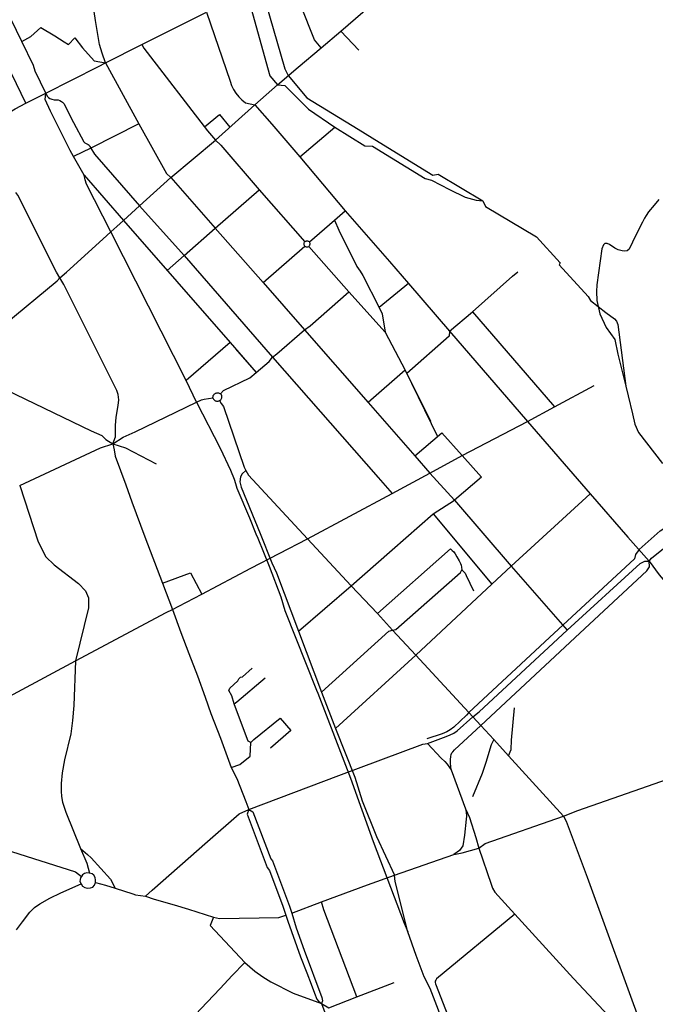
# Model space of a CAD drawing. Units: inches. Extents: x 926526 to 943137, y 6838360 to 6854495.
# Drawn here: x 934813 to 935707, y 6847464 to 6848849 of the extents above; entities that cross this region are included whole.
import ezdxf

# ---------------------------------------------------------------- set-up
doc = ezdxf.new("R2010")
doc.units = ezdxf.units.IN
doc.header["$MEASUREMENT"] = 0
doc.layers.add('VOIES_2021_SHP', color=10, linetype='Continuous')

msp = doc.modelspace()

# ---------------------------------------------------------------- linework, layer by layer
at = {"layer": 'VOIES_2021_SHP'}
for p, q in [((935264.4303, 6848832.5181), (935386.5345, 6848938.0801)), ((934815.6784, 6848818.1312), (934782.0749, 6848888.0816)), ((934984.8152, 6848813.865), (935075.5164, 6848859.3221)), ((935236.9243, 6848809.1972), (935264.4303, 6848832.5181)), ((935264.4303, 6848832.5181), (935289.8264, 6848805.5393)), ((934933.4334, 6848787.7809), (934984.8152, 6848813.865)), ((935204.5577, 6848782.029), (935236.9243, 6848809.1972)), ((934933.4334, 6848787.7809), (934980.6071, 6848702.2372)), ((935175.2349, 6848757.1179), (935204.5577, 6848782.029)), ((935143.7089, 6848729.0808), (935175.2349, 6848757.1179)), ((934821.3549, 6848731.2834), (934849.6311, 6848745.3276)), ((935088.1016, 6848679.1359), (935143.7089, 6848729.0808)), ((934980.6071, 6848702.2372), (934912.7312, 6848668.0615)), ((935206.6833, 6848655.9554), (935255.9224, 6848697.59)), ((935025.6268, 6848626.5351), (935088.1016, 6848679.1359)), ((934912.7312, 6848668.0615), (934888.5794, 6848656.3528)), ((934903.5132, 6848629.9264), (934888.5794, 6848656.3528)), ((935206.6833, 6848655.9554), (935270.6478, 6848580.0797)), ((934903.5132, 6848629.9264), (934958.9305, 6848566.2608)), ((934981.5, 6848587.0452), (935025.6268, 6848626.5351)), ((935025.6268, 6848626.5351), (935087.8517, 6848555.3075)), ((935087.8517, 6848555.3075), (935149.8943, 6848609.5626)), ((935149.8943, 6848609.5626), (935213.7717, 6848536.367)), ((934958.9305, 6848566.2608), (934981.5, 6848587.0452)), ((934981.5, 6848587.0452), (935044.1561, 6848516.8729)), ((935255.5887, 6848566.8935), (935270.6478, 6848580.0797)), ((935270.6478, 6848580.0797), (935333.0721, 6848508.8099)), ((934958.9305, 6848566.2608), (935108.7421, 6848394.5779)), ((935044.1561, 6848516.8729), (935087.8517, 6848555.3075)), ((935087.8517, 6848555.3075), (935155.111, 6848478.9866)), ((935220.2971, 6848536.0892), (935255.5887, 6848566.8935)), ((935155.111, 6848478.9866), (935213.7763, 6848530.3877)), ((935219.4689, 6848529.8787), (935275.8625, 6848466.0812)), ((935020.1974, 6848496.1334), (935044.1561, 6848516.8729)), ((935044.1561, 6848516.8729), (935168.461, 6848373.9794)), ((935155.111, 6848478.9866), (935213.2378, 6848412.5424)), ((935359.7284, 6848477.7472), (935318.2224, 6848443.8247)), ((935275.8625, 6848466.0812), (935326.8866, 6848409.5013)), ((935417.3335, 6848410.8313), (935449.6615, 6848437.928)), ((935449.6615, 6848437.928), (935564.8878, 6848304.4004)), ((935213.2378, 6848412.5424), (935302.7714, 6848310.6054)), ((935326.8866, 6848409.5013), (935355.1016, 6848355.6889)), ((935417.3335, 6848410.6196), (935526.8735, 6848283.8621)), ((935108.7421, 6848394.5779), (935046.8023, 6848341.4915)), ((935108.7421, 6848394.5779), (935145.3659, 6848352.6609)), ((935116.5153, 6848385.6812), (935145.3659, 6848352.6609)), ((935355.1016, 6848355.6889), (935302.7714, 6848310.6054)), ((935355.1016, 6848355.6889), (935390.8059, 6848283.9763)), ((935355.1016, 6848355.6889), (935400.5397, 6848262.5264)), ((935565.0525, 6848304.4884), (935620.6121, 6848334.1767)), ((935302.7714, 6848310.6054), (935368.7896, 6848235.2743)), ((935526.8735, 6848283.8621), (935564.8878, 6848304.4004)), ((935435.0449, 6848236.1287), (935526.8735, 6848283.8621)), ((935526.8735, 6848283.8621), (935615.2344, 6848182.0084)), ((935389.6833, 6848210.9578), (935435.0449, 6848236.1287)), ((935368.7896, 6848235.2743), (935389.6833, 6848210.9578)), ((935336.6229, 6848182.6044), (935389.6833, 6848210.9578)), ((935389.6833, 6848210.9578), (935424.2873, 6848173.1124)), ((935217.4133, 6848118.9033), (935336.6229, 6848182.6044)), ((935504.042, 6848080.4393), (935615.2344, 6848182.0084)), ((935615.2344, 6848182.0084), (935668.3101, 6848121.0176)), ((935394.2981, 6848153.7572), (935424.2873, 6848173.1124)), ((935424.2873, 6848173.1124), (935504.042, 6848080.4393)), ((935278.9703, 6848052.5523), (935394.2981, 6848153.7572)), ((935394.2981, 6848153.7572), (935477.0056, 6848055.2138)), ((935137.7306, 6848077.376), (935217.4133, 6848118.9033)), ((935217.4133, 6848118.9033), (935278.9703, 6848052.5523)), ((935668.3101, 6848121.0176), (935698.0944, 6848087.4427)), ((935278.9703, 6848052.5523), (935333.0756, 6848100.0319)), ((935316.0064, 6848013.6705), (935418.8462, 6848104.6311)), ((935069.1726, 6848041.1082), (935137.7306, 6848077.376)), ((935477.0056, 6848055.2138), (935504.042, 6848080.4393)), ((935013.6389, 6848056.6524), (935027.658, 6848019.5376)), ((935204.7874, 6847988.7395), (935278.9703, 6848052.5523)), ((935278.9703, 6848052.5523), (935316.0064, 6848013.6705)), ((935369.9511, 6847955.3701), (935477.0056, 6848055.2138)), ((935316.0064, 6848013.6705), (935337.2637, 6847990.4758)), ((935204.7874, 6847988.7395), (935237.1733, 6847903.2151)), ((935337.2637, 6847990.4758), (935369.9511, 6847955.3701)), ((935257.201, 6847852.108), (935369.9511, 6847955.3701)), ((935369.9511, 6847955.3701), (935450.0642, 6847868.483)), ((935237.1733, 6847903.2151), (935257.201, 6847852.108)), ((935125.011, 6847859.3272), (935114.64, 6847887.0042)), ((935450.0642, 6847868.483), (935461.5841, 6847856.5511)), ((935461.5841, 6847856.5511), (935479.8858, 6847836.5176)), ((935479.8858, 6847836.5176), (935500.2197, 6847813.9327)), ((935500.2197, 6847813.9327), (935577.434, 6847729.0065)), ((935419.5902, 6847794.0823), (935440.0348, 6847738.9814)), ((935339.9206, 6847645.7622), (935423.6117, 6847675.1282)), ((935302.1711, 6847632.1801), (935339.9206, 6847645.7622)), ((935237.2753, 6847608.2512), (935302.1711, 6847632.1801)), ((935195.7747, 6847592.6396), (935237.2753, 6847608.2512)), ((935286.9325, 6847474.7193), (935339.5741, 6847495.2703)), ((935237.1941, 6847465.6952), (935314.3545, 6847260.2896))]:
    msp.add_line(p, q, dxfattribs=at)
for points in [[(934933.4334, 6848787.7809), (934928.8722, 6848801.5678), (934925.3143, 6848813.8142), (934919.4461, 6848847.4222), (934915.3608, 6848876.6616), (934911.2754, 6848905.9011), (934907.19, 6848935.1406), (934903.1047, 6848964.3801), (934899.3124, 6848988.3272)], [(935236.9243, 6848809.1972), (935227.5969, 6848820.4757), (935189.8175, 6848914.9273)], [(935136.3585, 6848890.9453), (935137.7594, 6848865.904), (935164.7225, 6848769.7689), (935175.2349, 6848757.1179)], [(935153.8354, 6848889.9877), (935185.5336, 6848779.4938), (935190.3306, 6848769.9837), (935216.9129, 6848738.9428), (935288.8679, 6848694.8764), (935318.326, 6848676.5227), (935393.9035, 6848629.9576), (935401.2797, 6848631.5781), (935464.2049, 6848593.9277), (935468.0806, 6848586.1372), (935539.778, 6848543.2533), (935572.7987, 6848506.5941), (935571.7401, 6848503.9159), (935612.2946, 6848459.3569), (935615.4359, 6848453.944), (935637.132, 6848437.1634), (935649.3122, 6848428.0639), (935652.0159, 6848424.7254), (935653.8969, 6848420.1958), (935665.5206, 6848333.2244)], [(935075.5164, 6848859.3221), (935108.8279, 6848762.2699), (935110.903, 6848756.3046), (935113.6283, 6848750.6068), (935116.97, 6848745.2473), (935120.8866, 6848740.2924), (935125.3298, 6848735.8035), (935130.2443, 6848731.8363), (935143.7089, 6848729.0808)], [(934815.6784, 6848818.1312), (934828.7509, 6848825.0798), (934842.3834, 6848837.6314), (934862.092, 6848825.6915), (934875.3611, 6848817.4202)], [(934849.6311, 6848745.3276), (934834.8648, 6848776.1815), (934832.4038, 6848784.4267), (934815.6784, 6848818.1312)], [(934875.3611, 6848817.4202), (934881.5801, 6848813.694), (934890.2206, 6848823.1898), (934901.2647, 6848808.8333), (934917.7293, 6848790.8892), (934933.4334, 6848787.7809)], [(934984.8152, 6848813.865), (934987.3766, 6848808.4483), (935076.824, 6848692.225), (935088.1016, 6848679.1359)], [(934821.3549, 6848731.2834), (934808.5164, 6848758.2372), (934789.2339, 6848797.7583)], [(934849.6311, 6848745.3276), (934923.513, 6848782.9382), (934933.4334, 6848787.7809)], [(935175.2349, 6848757.1179), (935185.7438, 6848756.2451), (935217.1273, 6848724.4527), (935218.9106, 6848722.9238), (935255.9224, 6848697.59)], [(934888.5794, 6848656.3528), (934883.6504, 6848664.7544), (934856.3397, 6848720.1493), (934848.4984, 6848736.4256), (934849.6311, 6848745.3276)], [(934849.6311, 6848745.3276), (934851.6945, 6848741.0161), (934853.2747, 6848739.1994), (934855.081, 6848737.9501), (934857.9388, 6848736.8496), (934861.3604, 6848736.123), (934864.0789, 6848736.0238), (934866.9551, 6848735.7129), (934869.5147, 6848734.7856), (934871.7617, 6848733.6116), (934873.2989, 6848732.4353), (934874.9885, 6848730.5674), (934888.6115, 6848704.0451), (934902.8655, 6848676.6962), (934904.4112, 6848675.3898), (934906.1698, 6848674.3511), (934908.9684, 6848673.3311), (934910.3671, 6848672.2963), (934911.5574, 6848670.4838), (934912.7312, 6848668.0615)], [(934749.2942, 6848692.8733), (934791.3882, 6848714.3679), (934806.4428, 6848723.4048), (934821.3549, 6848731.2834)], [(935143.7089, 6848729.0808), (935167.3387, 6848701.4912), (935206.6833, 6848655.9554)], [(935072.5754, 6848697.8798), (935094.02, 6848715.3968), (935108.4277, 6848697.7047)], [(934980.6071, 6848702.2372), (935019.2914, 6848632.4523), (935025.6268, 6848626.5351)], [(935255.9224, 6848697.59), (935298.4271, 6848671.2198), (935308.8195, 6848670.7241), (935383.26, 6848625.37)], [(935088.1016, 6848679.1359), (935095.7155, 6848672.1651), (935149.8943, 6848609.5626)], [(934912.7312, 6848668.0615), (934918.0285, 6848659.5059), (934981.5, 6848587.0452)], [(934940.991, 6848550.206), (934907.0192, 6848617.5006), (934904.8957, 6848623.6625), (934903.5132, 6848629.9264)], [(935383.26, 6848625.37), (935392.1105, 6848622.7815), (935417.2989, 6848609.8698), (935439.2064, 6848599.2864), (935454.764, 6848595.0531), (935464.2049, 6848593.9277)], [(934869.4784, 6848485.5441), (934864.5856, 6848493.5855), (934810.3358, 6848601.7416), (934807.4988, 6848605.7014)], [(935711.9249, 6848595.8851), (935704.9406, 6848587.9314), (935697.1894, 6848578.3862), (935693.7335, 6848573.1341), (935691.6135, 6848569.3775), (935688.6364, 6848564.0203), (935679.2712, 6848545.7038), (935670.2029, 6848526.1742), (935666.9684, 6848523.8494), (935664.0723, 6848523.2306), (935660.2461, 6848523.5317), (935654.4019, 6848524.9143), (935649.6118, 6848527.6153), (935642.1277, 6848532.705), (935639.1227, 6848534.0571), (935635.9935, 6848534.0807), (935633.9031, 6848532.1535), (935631.6835, 6848526.5682), (935624.4603, 6848475.8936), (935624.1282, 6848466.3886), (935624.7531, 6848453.8239), (935628.9611, 6848435.0915), (935637.5729, 6848415.842), (935649.7708, 6848399.0835), (935653.9266, 6848378.282), (935665.5209, 6848333.2544), (935668.776, 6848319.8215), (935674.5428, 6848294.4834), (935678.0973, 6848280.0675), (935683.1283, 6848268.1353), (935716.7151, 6848224.6211)], [(934940.991, 6848550.206), (934949.5235, 6848558.0131), (934958.9305, 6848566.2608)], [(935255.5887, 6848566.8935), (935261.6746, 6848552.6403), (935287.1937, 6848501.744), (935291.7494, 6848494.8961), (935295.5565, 6848489.0961), (935318.2224, 6848443.8247), (935322.5333, 6848435.2145), (935326.8866, 6848409.5013)], [(934869.4784, 6848485.5441), (934878.8551, 6848493.7621), (934929.7362, 6848540.2684), (934940.991, 6848550.206)], [(935061.4828, 6848311.0386), (935046.8023, 6848341.4915), (934940.991, 6848550.206)], [(935213.7763, 6848530.3877), (935213.324, 6848531.0562), (935212.9911, 6848531.7914), (935212.7872, 6848532.5724), (935212.7182, 6848533.3765), (935212.786, 6848534.1808), (935212.9887, 6848534.9621), (935213.3204, 6848535.6978), (935213.7717, 6848536.367)], [(935213.7717, 6848536.367), (935214.3356, 6848536.8307), (935214.967, 6848537.1971), (935215.6493, 6848537.4566), (935216.3646, 6848537.6024), (935217.0941, 6848537.6306), (935217.8186, 6848537.5405), (935218.5189, 6848537.3345), (935219.1767, 6848537.0179), (935219.7747, 6848536.5991), (935220.2971, 6848536.0892)], [(935213.7763, 6848530.3877), (935214.3719, 6848529.8947), (935215.0431, 6848529.511), (935215.7701, 6848529.2478), (935216.5314, 6848529.1131), (935217.3045, 6848529.1106), (935218.0667, 6848529.2406), (935218.7953, 6848529.4992), (935219.4689, 6848529.8787)], [(935219.4689, 6848529.8787), (935220.0335, 6848530.4028), (935220.4997, 6848531.0161), (935220.8537, 6848531.7003), (935221.0851, 6848532.4351), (935221.1869, 6848533.1987), (935221.1562, 6848533.9684), (935220.9938, 6848534.7214), (935220.7046, 6848535.4354), (935220.2971, 6848536.0892)], [(935333.0721, 6848508.8099), (935359.7284, 6848477.7472), (935417.3335, 6848410.6196)], [(934742.7779, 6848384.8306), (934792.1612, 6848420.3547), (934865.7849, 6848481.4344), (934869.4784, 6848485.5441)], [(934943.7731, 6848252.4422), (934947.788, 6848262.2776), (934947.4171, 6848278.0191), (934948.7121, 6848289.6734), (934951.2889, 6848306.1831), (934952.1435, 6848314.0727), (934951.5569, 6848321.8278), (934949.7164, 6848327.3467), (934874.85, 6848476.4578), (934869.4784, 6848485.5441)], [(935449.6615, 6848437.928), (935506.0975, 6848488.1981), (935513.3727, 6848494.3437)], [(935213.2378, 6848412.5424), (935221.5194, 6848418.4025), (935275.8625, 6848466.0812)], [(935168.461, 6848373.9794), (935174.3405, 6848378.6755), (935213.2378, 6848412.5424)], [(935417.3335, 6848410.6196), (935416.8989, 6848403.6262), (935357.4143, 6848351.1206)], [(934723.6849, 6848366.5585), (934737.0802, 6848357.946), (934753.6169, 6848347.65), (934913.5831, 6848270.6037), (934928.3509, 6848264.1061), (934934.211, 6848258.624), (934943.7731, 6848252.4422)], [(935145.3659, 6848352.6609), (935163.5599, 6848368.213), (935168.461, 6848373.9794)], [(935168.461, 6848373.9794), (935316.9612, 6848204.9802), (935336.6229, 6848182.6044)], [(935095.4616, 6848322.6758), (935099.3796, 6848327.1589), (935136.4849, 6848344.9875), (935145.3659, 6848352.6609)], [(935084.6573, 6848316.8965), (935084.6567, 6848318.0041), (935084.8393, 6848319.0966), (935085.2001, 6848320.1438), (935085.7292, 6848321.1169), (935086.412, 6848321.9891), (935087.2296, 6848322.7363), (935088.1595, 6848323.338), (935089.1762, 6848323.7776), (935090.2516, 6848324.043), (935091.356, 6848324.1268), (935092.4591, 6848324.0267), (935093.5305, 6848323.7456), (935094.5406, 6848323.2911), (935095.4616, 6848322.6758)], [(935093.918, 6848313.0685), (935094.7765, 6848313.6233), (935095.5305, 6848314.3136), (935096.1589, 6848315.1199), (935096.6439, 6848316.0197), (935096.9721, 6848316.9878), (935097.1343, 6848317.9971), (935097.1259, 6848319.0192), (935096.9471, 6848320.0257), (935096.603, 6848320.9883), (935096.1031, 6848321.88), (935095.4616, 6848322.6758)], [(934943.7731, 6848252.4422), (934958.2694, 6848261.6351), (934975.3686, 6848269.2802), (935061.4828, 6848311.0386)], [(935061.4828, 6848311.0386), (935068.7264, 6848314.2802), (935072.3158, 6848315.2115), (935084.6573, 6848316.8965)], [(935061.4828, 6848311.0386), (935094.8927, 6848246.3697), (935109.2573, 6848215.3602), (935114.5491, 6848202.5754), (935116.5837, 6848196.5145), (935118.4426, 6848189.9255), (935136.0407, 6848148.123), (935145.0683, 6848125.6895), (935147.9814, 6848119.5092), (935163.6575, 6848080.2869), (935180.1537, 6848037.3565), (935185.7277, 6848018.2596), (935230.0823, 6847905.8009), (935232.0486, 6847901.7604), (935277.9973, 6847782.2657), (935310.1948, 6847693.164), (935353.4757, 6847578.4974), (935358.8134, 6847566.262)], [(935084.6573, 6848316.8965), (935085.0365, 6848315.9269), (935085.5664, 6848315.0307), (935086.2333, 6848314.2312), (935087.0199, 6848313.5491), (935087.9058, 6848313.0021), (935088.8679, 6848312.6044), (935089.8815, 6848312.3663), (935090.9201, 6848312.2939), (935091.9568, 6848312.3892), (935092.9648, 6848312.6496), (935093.918, 6848313.0685)], [(935093.918, 6848313.0685), (935096.1965, 6848309.1259), (935099.2814, 6848304.9734), (935128.6503, 6848219.6612), (935131.0376, 6848214.7963)], [(935368.7896, 6848235.2743), (935406.4753, 6848267.575), (935435.0449, 6848236.1287)], [(934812.887, 6848193.9673), (934926.4733, 6848246.609), (934943.7731, 6848252.4422)], [(934943.7731, 6848252.4422), (934945.6185, 6848243.6638), (934947.3331, 6848234.8067), (934962.3299, 6848194.7019), (934970.544, 6848170.9974), (934989.0013, 6848121.6768), (935013.6389, 6848056.6524)], [(934943.7731, 6848252.4422), (934961.8991, 6848246.7684), (935004.6008, 6848224.3032)], [(935435.0449, 6848236.1287), (935462.3874, 6848205.2858), (935424.2873, 6848173.1124)], [(935131.0376, 6848214.7963), (935125.6287, 6848210.1551), (935123.3923, 6848205.7999), (935122.5496, 6848199.02), (935124.2181, 6848191.4532), (935151.1435, 6848126.2742), (935167.6057, 6848084.8338), (935174.105, 6848070.9062), (935204.7874, 6847988.7395)], [(935131.0376, 6848214.7963), (935134.675, 6848208.0883), (935217.4133, 6848118.9033)], [(934812.8671, 6848193.9775), (934839.0778, 6848114.3585), (934849.4525, 6848093.5403), (934861.3494, 6848082.2543), (934895.8212, 6848055.9581), (934905.2091, 6848045.6589), (934909.6205, 6848035.6231), (934909.4604, 6848021.637), (934891.5242, 6847947.2115)], [(935698.0944, 6848087.4427), (935701.5381, 6848091.5651), (935746.8434, 6848128.1424), (935751.696, 6848131.2497), (935817.3319, 6848172.8577)], [(935683.827, 6848103.6558), (935713.4003, 6848130.1215), (935760.2716, 6848159.8331), (935763.4989, 6848160.5583), (935772.6986, 6848166.2585)], [(935683.827, 6848103.6558), (935678.7671, 6848096.699), (935677.3736, 6848090.7649), (935558.0142, 6847980.0352), (935444.5696, 6847874.4811), (935441.3302, 6847870.7665), (935423.3252, 6847854.1926), (935418.2951, 6847850.3772), (935413.525, 6847847.499), (935407.1374, 6847844.828), (935385.6316, 6847837.4303)], [(935418.8462, 6848104.6311), (935421.22, 6848102.2259), (935423.2888, 6848100.284), (935425.1889, 6848097.534), (935427.5651, 6848093.4891), (935430.8737, 6848087.8245), (935432.6017, 6848083.9465), (935433.5472, 6848081.6767), (935434.3159, 6848078.7789), (935434.7182, 6848075.2751)], [(935461.5841, 6847856.5511), (935600.6105, 6847985.9465), (935694.9998, 6848073.9381), (935698.576, 6848079.2288), (935698.0944, 6848087.4427)], [(935582.9932, 6847990.5751), (935685.2888, 6848083.9309), (935691.8641, 6848087.3197), (935698.0944, 6848087.4427)], [(935698.0944, 6848087.4427), (935711.9631, 6848067.9967), (935898.0638, 6847852.3205), (935904.123, 6847843.9667)], [(935013.6389, 6848056.6524), (935053.0079, 6848071.1472), (935069.1726, 6848041.1082)], [(935337.2637, 6847990.4758), (935341.9026, 6847991.3758), (935432.7988, 6848071.5763), (935434.7182, 6848075.2751)], [(935434.7182, 6848075.2751), (935436.833, 6848072.9628), (935439.2146, 6848070.3576), (935440.7932, 6848067.4511), (935451.2964, 6848045.5717)], [(935504.042, 6848080.4393), (935550.2003, 6848027.9516), (935582.9932, 6847990.5751)], [(935027.658, 6848019.5376), (935036.8339, 6848023.9584), (935069.1726, 6848041.1082)], [(934891.5242, 6847947.2115), (935018.6731, 6848015.2149), (935027.658, 6848019.5376)], [(935027.658, 6848019.5376), (935039.6685, 6847987.1837), (935050.629, 6847957.6007), (935062.8071, 6847925.9549), (935073.9254, 6847896.1801), (935081.7895, 6847873.4093), (935095.2045, 6847838.7007), (935110.3754, 6847797.1243)], [(935237.1733, 6847903.2151), (935332.1709, 6847989.2007), (935337.2637, 6847990.4758)], [(935450.0642, 6847868.483), (935459.1576, 6847875.4541), (935582.9932, 6847990.5751)], [(934685.3306, 6847836.5138), (934891.5243, 6847947.2215), (934891.5242, 6847947.2115)], [(934891.5242, 6847947.2115), (934888.9985, 6847884.2386), (934887.0073, 6847863.6133), (934884.5822, 6847844.4724), (934875.7936, 6847808.1426), (934872.495, 6847789.591), (934871.3086, 6847775.0061), (934871.3331, 6847764.2475), (934871.7021, 6847756.7148), (934873.2727, 6847748.4092), (934877.9512, 6847734.3812), (934898.4328, 6847683.6294)], [(935114.64, 6847887.0042), (935111.0886, 6847897.9906), (935106.9997, 6847905.4833), (935108.3778, 6847909.048), (935119.632, 6847918.9255), (935120.9335, 6847921.881), (935123.4768, 6847924.0933), (935126.3955, 6847924.9518), (935139.9906, 6847936.8139)], [(935114.64, 6847887.0042), (935118.2574, 6847889.6149), (935158.0533, 6847923.382)], [(935500.2197, 6847813.9327), (935504.1509, 6847822.489), (935504.4454, 6847835.9437), (935508.7902, 6847881.1398)], [(935138.0926, 6847832.6809), (935142.086, 6847836.7873), (935179.1395, 6847866.5644)], [(935179.1395, 6847866.5644), (935194.0906, 6847849.2066), (935165.5683, 6847824.337)], [(935386.3649, 6847831.2334), (935412.5964, 6847841.1), (935418.3782, 6847843.2175), (935423.2252, 6847845.805), (935428.1296, 6847849.0918), (935450.0642, 6847868.483)], [(935138.0926, 6847832.6809), (935134.0231, 6847834.5243), (935125.011, 6847859.3272)], [(935257.201, 6847852.108), (935284.0509, 6847783.6204), (935294.6551, 6847750.6718), (935314.632, 6847700.4252), (935339.9206, 6847645.7622)], [(935419.5902, 6847794.0823), (935418.5797, 6847803.3317), (935418.6051, 6847808.4906), (935419.0303, 6847812.7054), (935419.8292, 6847815.4063), (935420.8254, 6847817.8652), (935421.9416, 6847819.383), (935424.4507, 6847822.1356), (935461.5841, 6847856.5511)], [(935479.8858, 6847836.5176), (935475.7788, 6847829.2829), (935468.4127, 6847804.396), (935463.1969, 6847788.8845), (935449.465, 6847755.9074)], [(935110.3754, 6847797.1243), (935122.4729, 6847801.7336), (935137.0621, 6847813.0651), (935138.0926, 6847832.6809)], [(935135.0985, 6847738.2081), (935261.5206, 6847786.0321), (935379.9158, 6847830.2829), (935386.3649, 6847831.2334)], [(935386.3649, 6847831.2334), (935405.5704, 6847810.6403), (935410.5692, 6847805.9474), (935414.1654, 6847801.9294), (935419.5902, 6847794.0823)], [(935577.434, 6847729.0065), (935597.8428, 6847736.6659), (935793.6682, 6847805.4602), (935811.0132, 6847811.7827), (935827.3185, 6847817.1866)], [(935110.3754, 6847797.1243), (935118.3377, 6847781.6313), (935131.0705, 6847749.5096), (935135.0985, 6847738.2081)], [(934989.797, 6847616.5687), (934999.1951, 6847624.9164), (935077.2236, 6847693.0672), (935121.4955, 6847732.1253), (935135.0985, 6847738.2081)], [(935135.0985, 6847738.2081), (935132.6293, 6847731.7257), (935161.1187, 6847656.7017), (935164.0022, 6847652.4214), (935182.9191, 6847602.1562), (935187.1649, 6847589.7226)], [(935135.0985, 6847738.2081), (935140.9446, 6847735.1458), (935165.9214, 6847669.1381), (935168.3107, 6847666.3128), (935192.1013, 6847602.5075), (935195.7747, 6847592.6396)], [(935440.0348, 6847738.9814), (935440.9347, 6847734.3325), (935441.1574, 6847729.001), (935440.9001, 6847724.5944), (935438.2678, 6847701.9963), (935435.8515, 6847687.4047), (935431.2209, 6847680.7655), (935423.6117, 6847675.1282)], [(935440.0348, 6847738.9814), (935445.6759, 6847727.0727), (935454.3424, 6847698.9541), (935458.6278, 6847683.7005)], [(935458.6278, 6847683.7005), (935467.5987, 6847690.443), (935577.434, 6847729.0065)], [(935577.434, 6847729.0065), (935581.538, 6847721.9935), (935610.7935, 6847642.9318), (935690.2151, 6847425.6334), (935693.3503, 6847417.103)], [(934682.8663, 6847716.8494), (934891.2375, 6847650.432), (934899.8196, 6847644.2408)], [(934898.4328, 6847683.6294), (934907.3773, 6847662.7766), (934911.1766, 6847648.7981)], [(934898.4328, 6847683.6294), (934908.168, 6847674.9562), (934913.5057, 6847670.1696), (934940.4795, 6847640.2247), (934947.0428, 6847627.5962)], [(935423.6117, 6847675.1282), (935435.155, 6847677.4837), (935458.6278, 6847683.7005)], [(935458.6278, 6847683.7005), (935475.6921, 6847633.1752), (935477.7147, 6847627.8644), (935481.1408, 6847621.9685), (935509.0027, 6847590.9441)], [(934899.8196, 6847644.2408), (934898.4173, 6847642.1462), (934897.7507, 6847639.6538), (934897.601, 6847636.8858), (934899.2748, 6847633.5384)], [(934911.1766, 6847648.7981), (934907.2797, 6847649.0299), (934904.0923, 6847648.2843), (934901.3946, 6847646.5935), (934899.8196, 6847644.2408)], [(934919.4334, 6847635.5915), (934919.627, 6847638.7289), (934918.8107, 6847642.787), (934917.3726, 6847645.732), (934914.8153, 6847647.8092), (934911.1766, 6847648.7981)], [(935358.8134, 6847566.262), (935340.6871, 6847637.0754), (935339.9206, 6847645.7622)], [(934808.5179, 6847569.0537), (934817.0474, 6847580.3202), (934827.1895, 6847593.7091), (934833.5496, 6847600.3397), (934841.3959, 6847605.7146), (934855.4272, 6847613.5126), (934870.8538, 6847620.8857), (934899.2748, 6847633.5384)], [(934899.2748, 6847633.5384), (934901.2204, 6847630.368), (934904.3889, 6847628.4143), (934908.3185, 6847627.5122), (934912.4626, 6847627.9576), (934915.6753, 6847629.1929), (934918.2058, 6847632.0753), (934919.4334, 6847635.5915)], [(934919.4334, 6847635.5915), (934933.4214, 6847631.9118), (934947.0428, 6847627.5962)], [(934947.0428, 6847627.5962), (934972.0814, 6847619.4885), (934975.9391, 6847618.4073), (934989.797, 6847616.5687)], [(934989.797, 6847616.5687), (935001.9368, 6847612.089), (935030.2785, 6847604.3158), (935050.0489, 6847598.1544), (935085.3403, 6847586.7371)], [(935286.9325, 6847474.7193), (935240.5452, 6847597.1279), (935237.2753, 6847608.2512)], [(935085.3403, 6847586.7371), (935080.9677, 6847575.2559), (935129.7, 6847523.1708)], [(935085.3403, 6847586.7371), (935093.77, 6847584.9868), (935177.4091, 6847586.238), (935187.1649, 6847589.7226)], [(935187.1649, 6847589.7226), (935189.7735, 6847581.256), (935207.774, 6847531.3106), (935216.4908, 6847508.8106), (935222.8262, 6847492.6552), (935227.4493, 6847479.9876), (935230.7501, 6847471.7334), (935233.0959, 6847468.5887), (935237.1941, 6847465.6952)], [(935195.7747, 6847592.6396), (935201.4798, 6847571.7917), (935212.8316, 6847540.4848), (935237.9806, 6847473.7554), (935238.494, 6847469.4306), (935237.1941, 6847465.6952)], [(935509.0027, 6847590.9441), (935399.2452, 6847500.0483), (935398.1293, 6847498.5505), (935397.4023, 6847496.9586)], [(935509.0027, 6847590.9441), (935591.4996, 6847500.7721), (935684.2475, 6847402.4913)], [(935716.395, 6846621.8955), (935707.269, 6846647.2393), (935686.4557, 6846702.4237), (935671.6089, 6846741.5667), (935662.8685, 6846762.797), (935661.1319, 6846771.4542), (935657.021, 6846784.3362), (935651.1945, 6846795.7369), (935646.8755, 6846806.9215), (935644.6935, 6846815.0736), (935583.0907, 6846975.7488), (935572.8514, 6847000.7746), (935553.1566, 6847054.9273), (935517.0792, 6847152.3089), (935412.7304, 6847428.1351), (935390.0649, 6847486.8391), (935381.6812, 6847503.1165), (935370.4351, 6847533.0925), (935358.8134, 6847566.262)], [(935094.7936, 6847486.6317), (935094.7835, 6847486.6219), (935111.9145, 6847504.6849), (935129.0455, 6847522.7479)], [(935129.7, 6847523.1708), (935143.4562, 6847510.935), (935154.6077, 6847502.8765), (935165.9605, 6847495.8656), (935197.5444, 6847479.9789), (935237.1941, 6847465.6952)], [(935397.4023, 6847496.9586), (935397.1534, 6847495.1916), (935397.5823, 6847493.2373), (935424.7048, 6847423.1572), (935426.2684, 6847420.7208), (935428.2228, 6847418.3702), (935429.7775, 6847416.9737)], [(934985.8252, 6847371.4212), (934985.8151, 6847371.4113), (935013.0597, 6847400.2139), (935040.3044, 6847429.0265), (935067.549, 6847457.8291), (935094.7936, 6847486.6317)], [(935237.1941, 6847465.6952), (935247.6627, 6847459.2137), (935286.9325, 6847474.7193)]]:
    msp.add_lwpolyline(points, dxfattribs=at)

doc.saveas('drawing.dxf')
